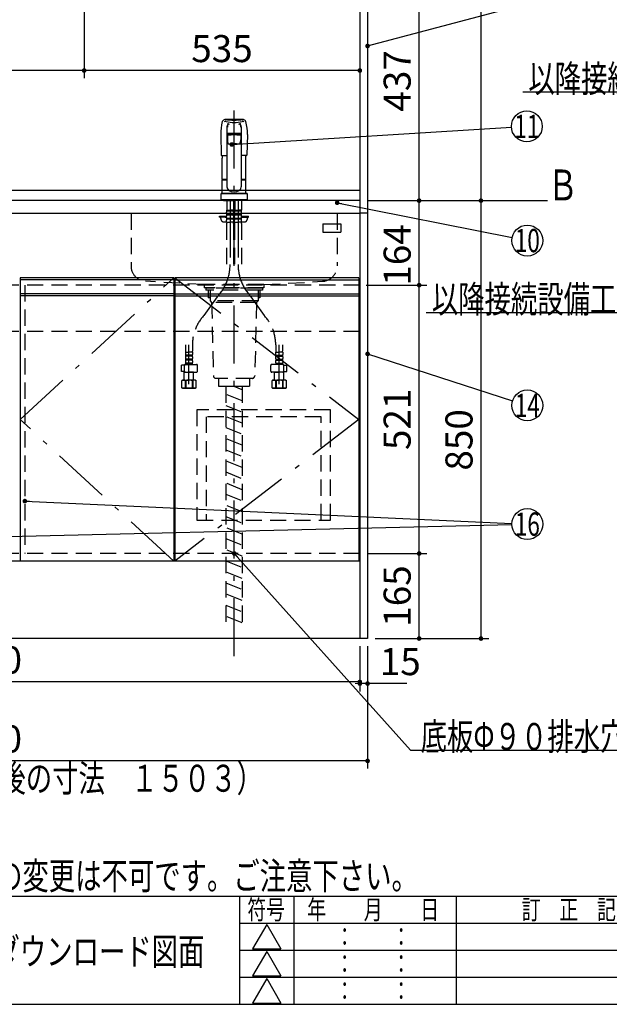
# Model space of a CAD drawing. Units: millimetres. Extents: x 210 to 6060, y -206 to 4222.
# Drawn here: x 1786 to 2930, y 68 to 1979 of the extents above; entities that cross this region are included whole.
import ezdxf

# ---------------------------------------------------------------- set-up
doc = ezdxf.new("R2010")
doc.units = ezdxf.units.MM
doc.header["$LTSCALE"] = 3.75
for name, pattern in [('DASHDOT', [50.5, 30, -9, 2.5, -9]), ('HIDDEN', [12.6, 8.4, -4.2]), ('PHANTOM', [58, 30, -9, 2.5, -5, 2.5, -9])]:
    doc.linetypes.add(name, pattern=pattern)
for name, color, linetype, lineweight in [('その他', 7, 'Continuous', 9), ('シンク', 14, 'Continuous', 9), ('スイッチ', 4, 'Continuous', 9), ('メイン', 7, 'Continuous', 9), ('リピート', 52, 'Continuous', 9), ('レイヤ17', 132, 'Continuous', 9), ('レイヤ_8', 6, 'Continuous', 9), ('蛇口、冷蔵庫', 94, 'Continuous', 9), ('設備類', 134, 'Continuous', 9), ('電源', 54, 'Continuous', 9)]:
    doc.layers.add(name, color=color, linetype=linetype, lineweight=lineweight)
doc.styles.get("Standard").update_dxf_attribs({"font": 'txt', "bigfont": 'bigfont'})
doc.styles.add('ＭＳ ゴシック', font='txt')
doc.dimstyles.get("Standard").update_dxf_attribs({"dimtxt": 0.18, "dimasz": 0.18, "dimexe": 0.18, "dimexo": 0.0625, "dimgap": 0.09, "dimtad": 0, "dimtih": 1, "dimtoh": 1, "dimdec": 4, "dimzin": 0, "dimdsep": 46, "dimtxsty": 'Standard', "dimcen": 0.09, "dimadec": 0, "dimazin": 0, "dimtfac": 1, "dimtdec": 4, "dimtofl": 0, "dimtmove": 0, "dimatfit": 3, "dimfxl": 1, "dimtolj": 1, "dimtzin": 0, "dimarcsym": 0})

# ---------------------------------------------------------------- blocks, each defined once
blk = doc.blocks.new('_ARROWFILLED')
at = {"color": 0}
blk.add_solid([(0, 0), (-1, -0.167), (-1, 0.167), (0, 0)], dxfattribs=at)
blk = doc.blocks.new('*G16')
at = {"layer": 'メイン', "color": 7, "linetype": 'Continuous', "lineweight": 30}
blk.add_line((2680.8, 1627.5), (2809.8, 1627.8), dxfattribs=at)
at = {"layer": 'メイン', "color": 7, "linetype": 'Continuous', "lineweight": 30, "xscale": 60, "yscale": 60, "zscale": 60, "rotation": 180.1454204479293}
blk.add_blockref('_ARROWFILLED', (2680.8, 1627.5), dxfattribs=at)
at = {"layer": 'メイン', "color": 7, "linetype": 'Continuous', "lineweight": 9, "insert": (2839.8, 1627.8), "char_height": 60, "width": 49.72, "attachment_point": 8}
blk.add_mtext('{\\fＭＳ ゴシック;\\W0.714286;Ｂ}', dxfattribs=at)
blk = doc.blocks.new('_DOT')
at = {"color": 0}
blk.add_line((-0.5, 0), (-1, 0), dxfattribs=at)
at = {"color": 0, "const_width": 0.5}
blk.add_lwpolyline([(-0.25, 0, 1), (0.25, 0, 1)], format="xyb", close=True, dxfattribs=at)
blk = doc.blocks.new('Dim3')
at = {"layer": 'メイン', "color": 7, "linetype": 'Continuous', "lineweight": 30}
for p, q in [((2445.8, 762.5), (2445.8, 675)), ((2460.8, 762.5), (2460.8, 675)), ((2537, 690), (2445.8, 690))]:
    blk.add_line(p, q, dxfattribs=at)
at = {"layer": 'メイン', "color": 7, "linetype": 'Continuous', "lineweight": 30, "xscale": 9, "yscale": 9, "zscale": 9}
for p, rotation in [((2445.8, 690), 359.9999999999998), ((2460.8, 690), 180)]:
    blk.add_blockref('_DOT', p, dxfattribs=dict(at, rotation=rotation))
at = {"layer": 'メイン', "color": 7, "linetype": 'Continuous', "lineweight": 9, "insert": (2484.5, 690), "char_height": 52.5, "width": 387.5, "attachment_point": 7, "style": 'ＭＳ ゴシック'}
blk.add_mtext('15', dxfattribs=at)
blk = doc.blocks.new('Dim4')
at = {"layer": 'メイン', "color": 7, "linetype": 'Continuous', "lineweight": 30}
for p, q in [((2460.8, 942.5), (2575.8, 942.5)), ((2560.8, 777.5), (2560.8, 942.5)), ((2475.8, 777.5), (2575.8, 777.5))]:
    blk.add_line(p, q, dxfattribs=at)
at = {"layer": 'メイン', "color": 7, "linetype": 'Continuous', "lineweight": 30, "xscale": 9, "yscale": 9, "zscale": 9}
for p, rotation in [((2560.8, 942.5), 90.00000000000009), ((2560.8, 777.5), 269.9999999999999)]:
    blk.add_blockref('_DOT', p, dxfattribs=dict(at, rotation=rotation))
at = {"layer": 'メイン', "color": 7, "linetype": 'Continuous', "lineweight": 9, "insert": (2560.8, 860), "char_height": 52.5, "width": 637.5, "attachment_point": 8, "rotation": 90, "style": 'ＭＳ ゴシック'}
blk.add_mtext('165', dxfattribs=at)
blk = doc.blocks.new('Dim5')
at = {"layer": '設備類', "color": 134, "linetype": 'Continuous', "lineweight": 30}
for p, q in [((2475.8, 2677.5), (2695.8, 2677.5)), ((2680.8, 2677.5), (2680.8, 1627.5)), ((2460.8, 1627.5), (2695.8, 1627.5))]:
    blk.add_line(p, q, dxfattribs=at)
at = {"layer": '設備類', "color": 134, "linetype": 'Continuous', "lineweight": 30, "xscale": 9, "yscale": 9, "zscale": 9}
for p, rotation in [((2680.8, 2677.5), 90.00000000000009), ((2680.8, 1627.5), 270.0000000000001)]:
    blk.add_blockref('_DOT', p, dxfattribs=dict(at, rotation=rotation))
at = {"layer": '設備類', "color": 134, "linetype": 'Continuous', "lineweight": 9, "insert": (2680.8, 2152.5), "char_height": 52.5, "width": 887.5, "attachment_point": 8, "rotation": 90, "style": 'ＭＳ ゴシック'}
blk.add_mtext('1050', dxfattribs=at)
blk = doc.blocks.new('Dim6')
at = {"layer": 'メイン', "color": 7, "linetype": 'Continuous', "lineweight": 30}
for p, q in [((2460.8, 1463.5), (2575.8, 1463.5)), ((2560.8, 942.5), (2560.8, 1463.5)), ((2460.8, 942.5), (2575.8, 942.5))]:
    blk.add_line(p, q, dxfattribs=at)
at = {"layer": 'メイン', "color": 7, "linetype": 'Continuous', "lineweight": 30, "xscale": 9, "yscale": 9, "zscale": 9}
for p, rotation in [((2560.8, 1463.5), 90.00000000000009), ((2560.8, 942.5), 269.9999999999999)]:
    blk.add_blockref('_DOT', p, dxfattribs=dict(at, rotation=rotation))
at = {"layer": 'メイン', "color": 7, "linetype": 'Continuous', "lineweight": 9, "insert": (2560.8, 1203), "char_height": 52.5, "width": 600, "attachment_point": 8, "rotation": 90, "style": 'ＭＳ ゴシック'}
blk.add_mtext('521', dxfattribs=at)
blk = doc.blocks.new('Dim7')
at = {"layer": 'メイン', "color": 7, "linetype": 'Continuous', "lineweight": 30}
for p, q in [((2460.8, 1627.5), (2575.8, 1627.5)), ((2560.8, 1463.5), (2560.8, 1627.5)), ((2458.3, 1463.5), (2575.8, 1463.5))]:
    blk.add_line(p, q, dxfattribs=at)
at = {"layer": 'メイン', "color": 7, "linetype": 'Continuous', "lineweight": 30, "xscale": 9, "yscale": 9, "zscale": 9}
for p, rotation in [((2560.8, 1627.5), 90.00000000000009), ((2560.8, 1463.5), 269.9999999999999)]:
    blk.add_blockref('_DOT', p, dxfattribs=dict(at, rotation=rotation))
at = {"layer": 'メイン', "color": 7, "linetype": 'Continuous', "lineweight": 9, "insert": (2560.8, 1522), "char_height": 52.5, "width": 650, "attachment_point": 8, "rotation": 90, "style": 'ＭＳ ゴシック'}
blk.add_mtext('164', dxfattribs=at)
blk = doc.blocks.new('Dim8')
at = {"layer": 'メイン', "color": 7, "linetype": 'Continuous', "lineweight": 30}
for p, q in [((2460.8, 1627.5), (2695.8, 1627.5)), ((2680.8, 1627.5), (2680.8, 777.5)), ((2475.8, 777.5), (2695.8, 777.5))]:
    blk.add_line(p, q, dxfattribs=at)
at = {"layer": 'メイン', "color": 7, "linetype": 'Continuous', "lineweight": 30, "xscale": 9, "yscale": 9, "zscale": 9}
for p, rotation in [((2680.8, 1627.5), 90.00000000000009), ((2680.8, 777.5), 269.9999999999999)]:
    blk.add_blockref('_DOT', p, dxfattribs=dict(at, rotation=rotation))
at = {"layer": 'メイン', "color": 7, "linetype": 'Continuous', "lineweight": 9, "insert": (2680.8, 1163.1), "char_height": 52.5, "width": 675, "attachment_point": 8, "rotation": 90, "style": 'ＭＳ ゴシック'}
blk.add_mtext('850', dxfattribs=at)
blk = doc.blocks.new('Dim9')
at = {"layer": 'メイン', "color": 7, "linetype": 'Continuous', "lineweight": 30}
for p, q in [((2475.8, 2064.5), (2575.8, 2064.5)), ((2560.8, 1627.5), (2560.8, 2064.5)), ((2460.8, 1627.5), (2575.8, 1627.5))]:
    blk.add_line(p, q, dxfattribs=at)
at = {"layer": 'メイン', "color": 7, "linetype": 'Continuous', "lineweight": 30, "xscale": 9, "yscale": 9, "zscale": 9}
for p, rotation in [((2560.8, 2064.5), 90.00000000000009), ((2560.8, 1627.5), 269.9999999999999)]:
    blk.add_blockref('_DOT', p, dxfattribs=dict(at, rotation=rotation))
at = {"layer": 'メイン', "color": 7, "linetype": 'Continuous', "lineweight": 9, "insert": (2560.8, 1860), "char_height": 52.5, "width": 675, "attachment_point": 8, "rotation": 90, "style": 'ＭＳ ゴシック'}
blk.add_mtext('437', dxfattribs=at)
blk = doc.blocks.new('Dim15')
at = {"layer": 'メイン', "color": 7, "linetype": 'Continuous', "lineweight": 30}
for p, q in [((960.8, 762.5), (960.8, 525)), ((2460.8, 762.5), (2460.8, 525)), ((2460.8, 540), (960.8, 540))]:
    blk.add_line(p, q, dxfattribs=at)
at = {"layer": 'メイン', "color": 7, "linetype": 'Continuous', "lineweight": 30, "xscale": 9, "yscale": 9, "zscale": 9}
for p, rotation in [((960.8, 540), 180), ((2460.8, 540), 359.9999999999998)]:
    blk.add_blockref('_DOT', p, dxfattribs=dict(at, rotation=rotation))
at = {"layer": 'メイン', "color": 7, "linetype": 'Continuous', "lineweight": 9, "insert": (1710.8, 540), "char_height": 52.5, "width": 887.5, "attachment_point": 8, "style": 'ＭＳ ゴシック'}
blk.add_mtext('1500', dxfattribs=at)
blk = doc.blocks.new('Dim20')
at = {"layer": 'メイン', "color": 7, "linetype": 'Continuous', "lineweight": 30}
for p, q in [((1910.8, 2049.5), (1910.8, 1865)), ((2445.8, 1955), (2445.8, 1865)), ((2445.8, 1880), (1910.8, 1880))]:
    blk.add_line(p, q, dxfattribs=at)
at = {"layer": 'メイン', "color": 7, "linetype": 'Continuous', "lineweight": 30, "xscale": 9, "yscale": 9, "zscale": 9}
for p, rotation in [((1910.8, 1880), 180), ((2445.8, 1880), 359.9999999999998)]:
    blk.add_blockref('_DOT', p, dxfattribs=dict(at, rotation=rotation))
at = {"layer": 'メイン', "color": 7, "linetype": 'Continuous', "lineweight": 9, "insert": (2178.3, 1880), "char_height": 52.5, "width": 675, "attachment_point": 8, "style": 'ＭＳ ゴシック'}
blk.add_mtext('535', dxfattribs=at)
blk = doc.blocks.new('*G64')
at = {"layer": '蛇口、冷蔵庫', "color": 94, "linetype": 'HIDDEN', "lineweight": 30}
for p, q in [((2388.8, 1221.5), (2129.8, 1221.5)), ((2129.8, 1221.5), (2129.8, 1007.5)), ((2370.8, 1208), (2147.8, 1208)), ((2147.8, 1208), (2147.8, 1007.5)), ((2370.8, 1007.5), (2370.8, 1208)), ((2388.8, 1007.5), (2388.8, 1221.5)), ((2129.8, 1007.5), (2388.8, 1007.5))]:
    blk.add_line(p, q, dxfattribs=at)
blk = doc.blocks.new('Dim41')
at = {"layer": 'スイッチ', "color": 4, "linetype": 'Continuous', "lineweight": 30}
for p, q in [((975.8, 762.5), (975.8, 678.2)), ((2445.8, 762.5), (2445.8, 678.2)), ((2445.8, 693.2), (975.8, 693.2))]:
    blk.add_line(p, q, dxfattribs=at)
at = {"layer": 'スイッチ', "color": 4, "linetype": 'Continuous', "lineweight": 30, "xscale": 9, "yscale": 9, "zscale": 9}
for p, rotation in [((975.8, 693.2), 179.9999999999998), ((2445.8, 693.2), 359.9999999999997)]:
    blk.add_blockref('_DOT', p, dxfattribs=dict(at, rotation=rotation))
at = {"layer": 'スイッチ', "color": 4, "linetype": 'Continuous', "lineweight": 9, "insert": (1710.8, 693.2), "char_height": 52.5, "width": 887.5, "attachment_point": 8, "style": 'ＭＳ ゴシック'}
blk.add_mtext('1470', dxfattribs=at)
blk = doc.blocks.new('*G91')
at = {"layer": 'リピート', "color": 52, "linetype": 'Continuous', "lineweight": 30}
for p, q in [((2373.9, 1582.5), (2408.9, 1582.5)), ((2373.9, 1582.5), (2373.9, 1566.5)), ((2408.9, 1582.5), (2408.9, 1566.5)), ((2373.9, 1566.5), (2408.9, 1566.5))]:
    blk.add_line(p, q, dxfattribs=at)
blk = doc.blocks.new('Dim58')
at = {"layer": '電源', "color": 54, "linetype": 'Continuous', "lineweight": 30}
for p, q in [((1910.8, 1956.4), (1910.8, 1865)), ((1478.8, 1881.5), (1478.8, 1895)), ((1910.8, 1880), (1478.8, 1880))]:
    blk.add_line(p, q, dxfattribs=at)
at = {"layer": '電源', "color": 54, "linetype": 'Continuous', "lineweight": 30, "xscale": 9, "yscale": 9, "zscale": 9}
for p, rotation in [((1478.8, 1880), 180), ((1910.8, 1880), 359.9999999999998)]:
    blk.add_blockref('_DOT', p, dxfattribs=dict(at, rotation=rotation))
at = {"layer": '電源', "color": 54, "linetype": 'Continuous', "lineweight": 9, "insert": (1694.8, 1880), "char_height": 52.5, "width": 675, "attachment_point": 8, "style": 'ＭＳ ゴシック'}
blk.add_mtext('432', dxfattribs=at)
blk = doc.blocks.new('Dim68')
at = {"layer": 'メイン', "color": 7, "linetype": 'Continuous', "lineweight": 30}
for p, q in [((3508.3, 927.5), (3508.3, 675)), ((3525.8, 912.5), (3525.8, 675)), ((3525.8, 690), (3397.3, 690))]:
    blk.add_line(p, q, dxfattribs=at)
at = {"layer": 'メイン', "color": 7, "linetype": 'Continuous', "lineweight": 30, "xscale": 9, "yscale": 9, "zscale": 9}
for p, rotation in [((3508.3, 690), 359.9999999999995), ((3525.8, 690), 179.9999999999997)]:
    blk.add_blockref('_DOT', p, dxfattribs=dict(at, rotation=rotation))
at = {"layer": 'メイン', "color": 7, "linetype": 'Continuous', "lineweight": 9, "insert": (3502.3, 690), "char_height": 52.5, "width": 762.5, "attachment_point": 9, "style": 'ＭＳ ゴシック'}
blk.add_mtext('17.5', dxfattribs=at)

msp = doc.modelspace()

# ---------------------------------------------------------------- linework, layer by layer
at = {"layer": 'その他', "color": 7, "linetype": 'DASHDOT', "lineweight": 30}
for p, q in [((2201.757, 743.255), (2201.757, 1803.559)), ((2194.057, 1629.5), (2194.057, 1503.239)), ((2209.457, 1629.5), (2209.457, 1503.239)), ((2169.041, 1440.973), (2143.192, 1404.5)), ((2234.472, 1440.973), (2260.322, 1404.5)), ((2114.202, 1271.235), (2114.202, 1347.784)), ((2289.312, 1271.235), (2289.312, 1347.784))]:
    msp.add_line(p, q, dxfattribs=at)
at = {"layer": 'その他', "color": 7, "linetype": 'Continuous', "lineweight": 30}
for p, q in [((2187.757, 1770.927), (2187.757, 1654.456)), ((2215.757, 1770.927), (2215.757, 1654.456)), ((2175.757, 1755.768), (2176.733, 1716.032)), ((2188.757, 1755.428), (2188.757, 1745.822)), ((2191.807, 1756.444), (2191.807, 1756.056)), ((2211.707, 1756.444), (2211.707, 1756.056)), ((2214.757, 1755.428), (2214.757, 1745.822)), ((2227.757, 1755.768), (2226.781, 1716.032)), ((2177.733, 1715.057), (2187.757, 1715.057)), ((2178.757, 1668.901), (2178.757, 1709.773)), ((2225.781, 1715.057), (2215.757, 1715.057)), ((2224.757, 1668.901), (2224.757, 1709.773)), ((2178.757, 1668.901), (2179.057, 1668.601)), ((2178.757, 1641.999), (2178.757, 1667.899)), ((2178.757, 1667.899), (2187.757, 1667.899)), ((2179.057, 1668.601), (2187.757, 1668.601)), ((2179.257, 1667.899), (2179.257, 1668.399)), ((2187.757, 1668.399), (2179.257, 1668.399)), ((2215.757, 1668.601), (2224.457, 1668.601)), ((2224.257, 1668.399), (2215.757, 1668.399)), ((2215.757, 1667.899), (2224.757, 1667.899)), ((2224.257, 1667.899), (2224.257, 1668.399)), ((2224.457, 1668.601), (2224.757, 1668.901)), ((2224.757, 1641.999), (2224.757, 1667.899)), ((2175.757, 1639.499), (2175.757, 1629.5)), ((2175.757, 1629.5), (2227.757, 1629.5)), ((2177.757, 1641.499), (2225.757, 1641.499)), ((2178.257, 1629.5), (2178.257, 1627.5)), ((2225.257, 1627.5), (2178.257, 1627.5)), ((2178.757, 1641.999), (2224.757, 1641.999)), ((2179.257, 1641.499), (2179.257, 1641.999)), ((2181.257, 1627.5), (2201.757, 1627.5)), ((2222.257, 1627.5), (2219.257, 1627.5)), ((2224.257, 1641.499), (2224.257, 1641.999)), ((2225.257, 1629.5), (2225.257, 1627.5)), ((2227.757, 1629.5), (2227.757, 1639.499)), ((2201.757, 1525), (2201.757, 1528.5)), ((2201.757, 1516.5), (2201.757, 1522))]:
    msp.add_line(p, q, dxfattribs=at)
at = {"layer": 'その他', "color": 7, "linetype": 'HIDDEN', "lineweight": 30}
for p, q in [((2187.557, 1627.5), (2187.557, 1609.2)), ((2200.557, 1627.5), (2200.557, 1609.2)), ((2202.957, 1627.5), (2202.957, 1609.2)), ((2215.957, 1627.5), (2215.957, 1609.2)), ((2187.857, 1608.9), (2187.557, 1609.2)), ((2187.657, 1608.9), (2194.057, 1608.9)), ((2187.657, 1606.9), (2187.657, 1608.9)), ((2200.457, 1608.4), (2187.657, 1608.4)), ((2200.457, 1606.9), (2187.657, 1606.9)), ((2188.157, 1608.9), (2194.057, 1608.9)), ((2199.957, 1608.9), (2194.057, 1608.9)), ((2200.457, 1608.9), (2194.057, 1608.9)), ((2200.257, 1608.9), (2200.557, 1609.2)), ((2200.457, 1606.9), (2200.457, 1608.9)), ((2203.257, 1608.9), (2202.957, 1609.2)), ((2203.011, 1618.9), (2203.011, 1609.9)), ((2203.057, 1606.9), (2203.057, 1608.9)), ((2203.057, 1608.9), (2209.457, 1608.9)), ((2215.857, 1608.4), (2203.057, 1608.4)), ((2215.857, 1606.9), (2203.057, 1606.9)), ((2203.557, 1608.9), (2209.457, 1608.9)), ((2215.857, 1608.9), (2209.457, 1608.9)), ((2215.357, 1608.9), (2209.457, 1608.9)), ((2215.657, 1608.9), (2215.957, 1609.2)), ((2215.857, 1606.9), (2215.857, 1608.9)), ((2215.903, 1618.9), (2215.903, 1609.9)), ((2173.757, 1595.5), (2173.757, 1597.5)), ((2173.757, 1597.5), (2187.061, 1597.5)), ((2183.257, 1595.5), (2173.757, 1595.5)), ((2175.644, 1594.035), (2176.923, 1589.429)), ((2180.777, 1586.5), (2187.057, 1586.5)), ((2183.257, 1595.5), (2183.257, 1597.5)), ((2185.257, 1595.5), (2187.057, 1595.5)), ((2187.057, 1602.35), (2187.057, 1605.15)), ((2187.057, 1594.55), (2187.057, 1597.35)), ((2187.057, 1585.5), (2187.057, 1589.55)), ((2200.457, 1600.6), (2187.657, 1600.6)), ((2187.657, 1599.1), (2187.657, 1600.6)), ((2200.457, 1599.1), (2187.657, 1599.1)), ((2200.457, 1592.8), (2187.657, 1592.8)), ((2187.657, 1591.3), (2187.657, 1592.8)), ((2200.457, 1591.3), (2187.657, 1591.3)), ((2200.457, 1599.1), (2200.457, 1600.6)), ((2200.457, 1591.3), (2200.457, 1592.8)), ((2201.057, 1602.35), (2201.057, 1605.15)), ((2201.057, 1594.55), (2201.057, 1597.35)), ((2201.057, 1585.5), (2201.057, 1589.55)), ((2202.457, 1602.35), (2202.457, 1605.15)), ((2202.457, 1594.55), (2202.457, 1597.35)), ((2202.457, 1585.5), (2202.457, 1589.55)), ((2215.857, 1600.6), (2203.057, 1600.6)), ((2203.057, 1599.1), (2203.057, 1600.6)), ((2215.857, 1599.1), (2203.057, 1599.1)), ((2215.857, 1592.8), (2203.057, 1592.8)), ((2203.057, 1591.3), (2203.057, 1592.8)), ((2215.857, 1591.3), (2203.057, 1591.3)), ((2215.857, 1599.1), (2215.857, 1600.6)), ((2215.857, 1591.3), (2215.857, 1592.8)), ((2216.453, 1597.5), (2229.757, 1597.5)), ((2216.457, 1602.35), (2216.457, 1605.15)), ((2216.457, 1594.55), (2216.457, 1597.35)), ((2216.457, 1595.5), (2218.257, 1595.5)), ((2216.457, 1585.5), (2216.457, 1589.55)), ((2216.457, 1586.5), (2222.737, 1586.5)), ((2220.257, 1595.5), (2220.257, 1597.5)), ((2220.257, 1595.5), (2229.757, 1595.5)), ((2227.87, 1594.035), (2226.591, 1589.429)), ((2229.757, 1595.5), (2229.757, 1597.5)), ((2187.057, 1585.5), (2194.057, 1585.5)), ((2187.357, 1583.069), (2187.357, 1503.239)), ((2201.057, 1585.5), (2194.057, 1585.5)), ((2200.757, 1583.069), (2200.757, 1503.239)), ((2202.457, 1585.5), (2209.457, 1585.5)), ((2202.757, 1583.069), (2202.757, 1503.239)), ((2216.457, 1585.5), (2209.457, 1585.5)), ((2216.157, 1583.069), (2216.157, 1503.239)), ((2107.502, 1347.784), (2107.502, 1335.568)), ((2120.902, 1347.784), (2120.902, 1335.568)), ((2282.612, 1347.784), (2282.612, 1335.568)), ((2296.012, 1347.784), (2296.012, 1335.568)), ((2107.202, 1333.137), (2114.202, 1333.137)), ((2107.202, 1333.137), (2107.202, 1329.087)), ((2107.202, 1324.087), (2107.202, 1321.287)), ((2108.112, 1333.137), (2107.752, 1333.345)), ((2120.602, 1327.337), (2107.802, 1327.337)), ((2107.802, 1327.337), (2107.802, 1325.837)), ((2120.602, 1325.837), (2107.802, 1325.837)), ((2120.602, 1319.537), (2107.802, 1319.537)), ((2107.802, 1319.537), (2107.802, 1318.037)), ((2121.202, 1333.137), (2114.202, 1333.137)), ((2120.602, 1327.337), (2120.602, 1325.837)), ((2120.602, 1319.537), (2120.602, 1318.037)), ((2121.202, 1333.137), (2121.202, 1329.087)), ((2121.202, 1324.087), (2121.202, 1321.287)), ((2282.312, 1333.137), (2282.312, 1329.087)), ((2282.312, 1333.137), (2289.312, 1333.137)), ((2282.312, 1324.087), (2282.312, 1321.287)), ((2282.912, 1327.337), (2295.712, 1327.337)), ((2282.912, 1327.337), (2282.912, 1325.837)), ((2282.912, 1325.837), (2295.712, 1325.837)), ((2282.912, 1319.537), (2295.712, 1319.537)), ((2282.912, 1319.537), (2282.912, 1318.037)), ((2296.312, 1333.137), (2289.312, 1333.137)), ((2295.402, 1333.137), (2295.762, 1333.345)), ((2295.712, 1327.337), (2295.712, 1325.837)), ((2295.712, 1319.537), (2295.712, 1318.037)), ((2296.312, 1333.137), (2296.312, 1329.087)), ((2296.312, 1324.087), (2296.312, 1321.287)), ((2105.451, 1307.937), (2099.425, 1307.937)), ((2099.425, 1295.937), (2099.425, 1307.937)), ((2105.434, 1296.579), (2105.434, 1307.679)), ((2107.202, 1316.287), (2107.202, 1313.487)), ((2107.434, 1309.679), (2128.747, 1309.679)), ((2120.602, 1318.037), (2107.802, 1318.037)), ((2107.802, 1311.737), (2107.802, 1309.737)), ((2120.602, 1311.737), (2107.802, 1311.737)), ((2120.602, 1310.237), (2107.802, 1310.237)), ((2120.602, 1311.737), (2120.602, 1309.737)), ((2121.202, 1316.287), (2121.202, 1313.487)), ((2130.747, 1296.579), (2130.747, 1307.679)), ((2272.767, 1296.579), (2272.767, 1307.679)), ((2296.08, 1309.679), (2274.767, 1309.679)), ((2282.312, 1316.287), (2282.312, 1313.487)), ((2282.912, 1318.037), (2295.712, 1318.037)), ((2282.912, 1311.737), (2282.912, 1309.737)), ((2282.912, 1311.737), (2295.712, 1311.737)), ((2282.912, 1310.237), (2295.712, 1310.237)), ((2295.712, 1311.737), (2295.712, 1309.737)), ((2296.312, 1316.287), (2296.312, 1313.487)), ((2298.063, 1307.937), (2304.089, 1307.937)), ((2298.08, 1296.579), (2298.08, 1307.679)), ((2304.089, 1295.937), (2304.089, 1307.937)), ((2105.497, 1295.937), (2099.425, 1295.937)), ((2105.702, 1295.035), (2105.202, 1294.535)), ((2105.202, 1279.235), (2105.202, 1294.535)), ((2105.202, 1294.535), (2114.202, 1294.535)), ((2107.434, 1294.579), (2128.747, 1294.579)), ((2123.202, 1294.535), (2114.202, 1294.535)), ((2123.158, 1294.579), (2123.202, 1294.535)), ((2123.202, 1279.235), (2123.202, 1294.535)), ((2296.08, 1294.579), (2274.767, 1294.579)), ((2280.356, 1294.579), (2280.312, 1294.535)), ((2280.312, 1294.535), (2289.312, 1294.535)), ((2280.312, 1279.235), (2280.312, 1294.535)), ((2298.312, 1294.535), (2289.312, 1294.535)), ((2297.812, 1295.035), (2298.312, 1294.535)), ((2298.017, 1295.937), (2304.089, 1295.937)), ((2298.312, 1279.235), (2298.312, 1294.535)), ((2102.202, 1279.235), (2100.346, 1278.163)), ((2100.346, 1264.307), (2100.346, 1278.163)), ((2102.202, 1263.235), (2100.346, 1264.307)), ((2102.202, 1279.235), (2114.202, 1279.235)), ((2102.202, 1263.235), (2114.202, 1263.235)), ((2103.102, 1279.235), (2114.202, 1279.235)), ((2114.202, 1263.235), (2103.102, 1263.235)), ((2106.902, 1278.306), (2106.902, 1264.164)), ((2108.017, 1278.287), (2106.902, 1278.287)), ((2106.902, 1264.183), (2108.017, 1264.183)), ((2108.017, 1278.287), (2108.017, 1264.183)), ((2124.161, 1279.235), (2114.202, 1279.235)), ((2125.302, 1279.235), (2114.202, 1279.235)), ((2126.202, 1263.235), (2114.202, 1263.235)), ((2114.202, 1263.235), (2125.302, 1263.235)), ((2120.387, 1278.287), (2120.387, 1264.183)), ((2120.387, 1278.287), (2121.502, 1278.287)), ((2121.502, 1264.183), (2120.387, 1264.183)), ((2121.502, 1278.306), (2121.502, 1264.164)), ((2126.202, 1279.235), (2123.202, 1279.235)), ((2126.202, 1279.235), (2128.058, 1278.163)), ((2126.202, 1263.235), (2128.058, 1264.307)), ((2128.058, 1264.307), (2128.058, 1278.163)), ((2277.312, 1279.235), (2275.456, 1278.163)), ((2275.456, 1264.307), (2275.456, 1278.163)), ((2277.312, 1263.235), (2275.456, 1264.307)), ((2277.312, 1279.235), (2280.312, 1279.235)), ((2277.312, 1263.235), (2289.312, 1263.235)), ((2278.212, 1279.235), (2289.312, 1279.235)), ((2289.312, 1263.235), (2278.212, 1263.235)), ((2279.353, 1279.235), (2289.312, 1279.235)), ((2282.012, 1278.306), (2282.012, 1264.164)), ((2283.127, 1278.287), (2282.012, 1278.287)), ((2282.012, 1264.183), (2283.127, 1264.183)), ((2283.127, 1278.287), (2283.127, 1264.183)), ((2300.412, 1279.235), (2289.312, 1279.235)), ((2301.312, 1279.235), (2289.312, 1279.235)), ((2289.312, 1263.235), (2300.412, 1263.235)), ((2301.312, 1263.235), (2289.312, 1263.235)), ((2295.497, 1278.287), (2296.612, 1278.287)), ((2295.497, 1278.287), (2295.497, 1264.183)), ((2296.612, 1264.183), (2295.497, 1264.183)), ((2296.612, 1278.306), (2296.612, 1264.164)), ((2301.312, 1279.235), (2303.168, 1278.163)), ((2301.312, 1263.235), (2303.168, 1264.307)), ((2303.168, 1264.307), (2303.168, 1278.163))]:
    msp.add_line(p, q, dxfattribs=at)
at = {"layer": 'その他', "color": 7, "linetype": 'Continuous', "lineweight": 30}
for centre, radius, start, end in [((2283.828, 1754.945), 108.074, 166.051964, 179.563738), ((2183.793, 1779.79), 5, 83.854758, 166.051964), ((2185.205, 1777.56), 4, 73.668285, 132.913908), ((2201.757, 901.533), 883.441, 90, 91.171772), ((2201.757, 1946.636), 162.81, 263.854758, 270), ((2201.757, 1834.047), 54.862, 253.668285, 270), ((2201.757, 901.533), 883.441, 88.828228, 90), ((2201.757, 1946.636), 162.81, 270, 276.145242), ((2201.757, 1834.047), 54.862, 270, 286.331715), ((2218.309, 1777.56), 4, 47.086092, 106.331715), ((2219.721, 1779.79), 5, 13.948036, 96.145242), ((2119.686, 1754.945), 108.074, 0.436262, 13.948036), ((2208.757, 1745.838), 20, 179.953576, 204.233909), ((2194.757, 1745.838), 20, 335.766091, 0.046424), ((2177.733, 1716.057), 1, 181.407077, 270), ((2201.757, 1709.773), 23, 166.701748, 180), ((2201.757, 1709.773), 23, 0, 13.298252), ((2225.781, 1716.057), 1, 270, 358.592923)]:
    msp.add_arc(centre, radius, start, end, dxfattribs=at)
at = {"layer": 'その他', "color": 7, "linetype": 'PHANTOM', "lineweight": 30}
for centre, start, end in [((2177.757, 1639.499), 90, 180), ((2225.757, 1639.499), 0, 90)]:
    msp.add_arc(centre, 2, start, end, dxfattribs=at)
at = {"layer": 'その他', "color": 7, "linetype": 'HIDDEN', "lineweight": 30}
for centre, radius, start, end in [((2189.909, 1605.15), 2.852, 142.150711, 180), ((2198.205, 1605.15), 2.852, 360, 37.849289), ((2205.309, 1605.15), 2.852, 142.150711, 180), ((2213.605, 1605.15), 2.852, 360, 37.849289), ((2173.717, 1593.5), 2, 15.524, 90), ((2180.777, 1590.5), 4, 195.524, 270), ((2185.257, 1597.5), 2, 180, 270), ((2189.909, 1602.35), 2.852, 180, 217.849289), ((2189.909, 1597.35), 2.852, 142.150711, 180), ((2189.909, 1594.55), 2.852, 180, 217.849289), ((2189.909, 1589.55), 2.852, 142.150711, 180), ((2198.205, 1602.35), 2.852, 322.150711, 0), ((2198.205, 1597.35), 2.852, 360, 37.849289), ((2198.205, 1594.55), 2.852, 322.150711, 0), ((2198.205, 1589.55), 2.852, 0, 37.849289), ((2205.309, 1602.35), 2.852, 180, 217.849289), ((2205.309, 1597.35), 2.852, 142.150711, 180), ((2205.309, 1594.55), 2.852, 180, 217.849289), ((2205.309, 1589.55), 2.852, 142.150711, 180), ((2213.605, 1602.35), 2.852, 322.150711, 0), ((2213.605, 1597.35), 2.852, 360, 37.849289), ((2213.605, 1594.55), 2.852, 322.150711, 0), ((2213.605, 1589.55), 2.852, 0, 37.849289), ((2218.257, 1597.5), 2, 270, 0), ((2222.737, 1590.5), 4, 270, 344.476), ((2229.797, 1593.5), 2, 90, 164.476), ((2197.357, 1583.069), 10, 165.930132, 180), ((2190.757, 1583.069), 10, 0, 14.069868), ((2212.757, 1583.069), 10, 165.930132, 180), ((2206.157, 1583.069), 10, 0, 14.069868), ((2204.202, 1347.784), 83.3, 137.089004, 180), ((2199.312, 1347.784), 83.3, 0, 42.910996), ((2110.054, 1329.087), 2.852, 180, 217.849289), ((2110.054, 1324.087), 2.852, 142.150711, 180), ((2110.054, 1321.287), 2.852, 180, 217.849289), ((2117.502, 1335.568), 10, 180, 194.069868), ((2110.902, 1335.568), 10, 345.930132, 0), ((2118.35, 1329.087), 2.852, 322.150711, 0), ((2118.35, 1324.087), 2.852, 360, 37.849289), ((2118.35, 1321.287), 2.852, 322.150711, 0), ((2285.164, 1329.087), 2.852, 180, 217.849289), ((2285.164, 1324.087), 2.852, 142.150711, 180), ((2285.164, 1321.287), 2.852, 180, 217.849289), ((2292.612, 1335.568), 10, 180, 194.069868), ((2286.012, 1335.568), 10, 345.930132, 0), ((2293.46, 1329.087), 2.852, 322.150711, 0), ((2293.46, 1324.087), 2.852, 360, 37.849289), ((2293.46, 1321.287), 2.852, 322.150711, 0), ((2107.434, 1307.679), 2, 90, 180), ((2110.054, 1316.287), 2.852, 142.150711, 180), ((2110.054, 1313.487), 2.852, 180, 217.849289), ((2118.35, 1316.287), 2.852, 360, 37.849289), ((2118.35, 1313.487), 2.852, 322.150711, 0), ((2128.747, 1307.679), 2, 0, 90), ((2274.767, 1307.679), 2, 90, 180), ((2285.164, 1316.287), 2.852, 142.150711, 180), ((2285.164, 1313.487), 2.852, 180, 217.849289), ((2293.46, 1316.287), 2.852, 360, 37.849289), ((2293.46, 1313.487), 2.852, 322.150711, 0), ((2296.08, 1307.679), 2, 0, 90), ((2107.434, 1296.579), 2, 180, 270), ((2128.747, 1296.579), 2, 270, 0), ((2274.767, 1296.579), 2, 180, 270), ((2296.08, 1296.579), 2, 270, 0), ((2103.81, 1273.625), 5.61, 56.55, 128.133), ((2103.81, 1268.845), 5.61, 231.868, 303.45), ((2114.202, 1258.591), 20.644, 90, 107.433), ((2114.202, 1283.879), 20.644, 252.567, 270), ((2114.202, 1258.591), 20.644, 72.567, 90), ((2114.202, 1283.879), 20.644, 270, 287.433), ((2124.594, 1273.625), 5.61, 51.867, 123.45), ((2124.594, 1268.845), 5.61, 236.55, 308.132), ((2278.92, 1273.625), 5.61, 56.55, 128.133), ((2278.92, 1268.845), 5.61, 231.868, 303.45), ((2289.312, 1258.591), 20.644, 90, 107.433), ((2289.312, 1283.879), 20.644, 252.567, 270), ((2289.312, 1258.591), 20.644, 72.567, 90), ((2289.312, 1283.879), 20.644, 270, 287.433), ((2299.704, 1273.625), 5.61, 51.867, 123.45), ((2299.704, 1268.845), 5.61, 236.55, 308.132)]:
    msp.add_arc(centre, radius, start, end, dxfattribs=at)
at = {"layer": 'その他', "color": 7, "linetype": 'DASHDOT', "lineweight": 30}
for centre, start, end in [((2104.057, 1503.239), 316.223994, 0), ((2299.457, 1503.239), 180, 223.776006)]:
    msp.add_arc(centre, 90, start, end, dxfattribs=at)
at = {"layer": 'その他', "color": 7, "linetype": 'Continuous', "lineweight": 30}
for centre, major_axis, ratio, start_param, end_param in [((2191.816, 1768.666), (0, -11.824), 0.25804847, -2.43915115, -1.71931577), ((2211.698, 1768.666), (0, -11.824), 0.25804847, 1.71931577, 2.43915115), ((2192.257, 1770.927), (0, -5.035), 0.893807, 3.14159263, 4.71238898), ((2201.757, 1775.42), (-14, 0), 0.0526798, -1.57079633, -1.5180877), ((2201.757, 1775.42), (14, 0), 0.0526798, 1.5180877, 1.57079633), ((2211.257, 1770.927), (0, -5.035), 0.893807, 1.57079633, 3.14159267), ((2201.757, 1757.447), (-14, 0), 0.05240344, 3.14159265, 6.28318531), ((2201.757, 1756.448), (-14, 0), 0.05240344, 3.14159265, 6.28318531), ((2201.757, 1756.448), (-14, 0), 0.05240344, 0, 1.50601989), ((2201.757, 1755.637), (-12.8, 0), 0.05200744, 2.02809384, 7.39668413), ((2201.757, 1755.428), (-13, 0), 0.05274978, 3.14159265, 6.28318531), ((2201.757, 1756.444), (-9.95, 0), 0.05234364, 3.14159265, 6.28318531), ((2201.757, 1756.448), (-14, 0), 0.05240344, 1.63557277, 3.14159265), ((2201.757, 1654.456), (-14, 0), 0.71169924, 0, 3.14159265)]:
    msp.add_ellipse(centre, major_axis=major_axis, ratio=ratio, start_param=start_param, end_param=end_param, dxfattribs=at)
msp.add_ellipse((2201.757, 1737.657), major_axis=(-11.25, 0), ratio=0.05237154, dxfattribs=at)
at = {"layer": 'シンク', "color": 14, "linetype": 'Continuous', "lineweight": 30}
for p, q in [((2445.757, 1647.5), (1481.757, 1647.5)), ((2445.757, 1647.5), (2445.757, 1602.5)), ((2445.757, 1627.5), (976.757, 1627.5)), ((2445.757, 1602.5), (976.757, 1602.5))]:
    msp.add_line(p, q, dxfattribs=at)
at = {"layer": 'シンク', "color": 14, "linetype": 'HIDDEN', "lineweight": 30}
for p, q in [((2001.757, 1602.5), (2001.757, 1500.857)), ((2401.757, 1602.5), (2401.757, 1500.857)), ((2143.757, 1464.5), (2030.07, 1470.905)), ((2259.757, 1464.5), (2143.757, 1464.5)), ((2143.757, 1464.5), (2143.757, 1458.5)), ((2259.757, 1458.5), (2143.757, 1458.5)), ((2157.757, 1457.5), (2143.757, 1458.5)), ((2245.757, 1457.5), (2157.757, 1457.5)), ((2259.757, 1458.5), (2245.757, 1457.5)), ((2259.757, 1464.5), (2373.444, 1470.905)), ((2259.757, 1464.5), (2259.757, 1458.5))]:
    msp.add_line(p, q, dxfattribs=at)
for centre, start, end in [((2031.757, 1500.857), 180, 266.775477), ((2371.757, 1500.857), 273.224523, 0)]:
    msp.add_arc(centre, 30, start, end, dxfattribs=at)
at = {"layer": 'スイッチ', "color": 4, "linetype": 'Continuous', "lineweight": 30}
for p, q in [((2084.757, 1473.5), (1786.757, 1473.5)), ((2086.757, 1473.5), (2443.757, 1473.5)), ((2084.757, 1446.5), (1786.757, 1446.5)), ((2084.757, 1442.5), (1786.757, 1442.5)), ((2086.757, 1446.5), (2443.757, 1446.5)), ((2086.757, 1442.5), (2443.757, 1442.5))]:
    msp.add_line(p, q, dxfattribs=at)
at = {"layer": 'メイン', "color": 7, "linetype": 'Continuous', "lineweight": 30}
for p, q in [((2445.757, 2678.5), (2445.757, 777.5)), ((2460.757, 2677.5), (2460.757, 777.5)), ((1786.757, 1477.5), (1786.757, 927.5)), ((2084.757, 1477.5), (1786.757, 1477.5)), ((2084.757, 1477.5), (2084.757, 927.5)), ((2086.757, 1477.5), (2086.757, 927.5)), ((2443.757, 1477.5), (2086.757, 1477.5)), ((2443.757, 1477.5), (2443.757, 927.5)), ((2445.757, 927.5), (975.757, 927.5)), ((2460.757, 777.5), (960.757, 777.5)), ((210, 277.5), (6060, 277.5)), ((2212.5, 277.5), (2212.5, 67.5)), ((2317.5, 277.5), (2317.5, 67.5)), ((2632.5, 277.5), (2632.5, 67.5)), ((2212.5, 225), (4320, 225)), ((2265, 222.5), (2237.576, 175)), ((2265, 222.5), (2292.424, 175)), ((2212.5, 172.5), (3465, 172.5)), ((2237.576, 175), (2292.424, 175)), ((2265, 170), (2237.576, 122.5)), ((2265, 170), (2292.424, 122.5)), ((2212.5, 120), (3465, 120)), ((2237.576, 122.5), (2292.424, 122.5)), ((2265, 117.5), (2237.576, 70)), ((2265, 117.5), (2292.424, 70)), ((210, 67.5), (6060, 67.5)), ((2237.576, 70), (2292.424, 70))]:
    msp.add_line(p, q, dxfattribs=at)
at = {"layer": 'メイン', "color": 7, "linetype": 'DASHDOT', "lineweight": 30}
for p, q in [((1786.757, 1202.5), (2084.757, 1477.5)), ((2086.757, 1477.5), (2443.757, 1202.5)), ((2084.757, 927.5), (1786.757, 1202.5)), ((2443.757, 1202.5), (2086.757, 927.5))]:
    msp.add_line(p, q, dxfattribs=at)
at = {"layer": 'メイン', "color": 7, "linetype": 'HIDDEN', "lineweight": 30}
for p, q in [((1795.757, 1463.5), (1795.757, 942.5)), ((2445.757, 942.5), (1480.757, 942.5))]:
    msp.add_line(p, q, dxfattribs=at)
at = {"layer": 'メイン', "color": 7, "linetype": 'Continuous', "lineweight": 30}
for points in [[(2460.757, 1927.707), (2741.761, 2002.303)], [(3559.247, 1570.674), (3182.003, 1838.032), (2762.003, 1838.032)], [(2401.757, 1623.5), (2741.335, 1555.86)], [(3342.759, 1255.5), (2994.759, 1410), (2574.759, 1410)], [(2460.757, 1330), (2742.206, 1239.21)], [(1795.757, 1044.248), (2740.788, 1001.011)], [(1491.257, 969.092), (2740.766, 998.924)], [(2202.24, 942.5), (2544.24, 561), (3088.8, 561)]]:
    msp.add_lwpolyline(points, dxfattribs=at)
for centre in [(2770.757, 1550), (2770.757, 1230), (2770.757, 999.64), (2770.757, 999.64)]:
    msp.add_circle(centre, 30, dxfattribs=at)
at = {"layer": 'レイヤ17', "color": 132, "linetype": 'Continuous', "lineweight": 30}
msp.add_line((2171.757, 1267.5), (2231.757, 1267.5), dxfattribs=at)
at = {"layer": 'レイヤ_8', "color": 6, "linetype": 'HIDDEN', "lineweight": 30}
for p, q in [((2445.757, 1463.5), (975.757, 1463.5)), ((2445.757, 1373.5), (975.757, 1373.5))]:
    msp.add_line(p, q, dxfattribs=at)
at = {"layer": '蛇口、冷蔵庫', "color": 94, "linetype": 'Continuous', "lineweight": 30}
msp.add_lwpolyline([(2197.264, 1736.498), (2739.893, 1769.871)], dxfattribs=at)
msp.add_lwpolyline([(2197.264, 1736.498), (2739.893, 1769.871)], dxfattribs=at)
msp.add_circle((2769.836, 1771.713), 30, dxfattribs=at)
msp.add_circle((2769.836, 1771.713), 30, dxfattribs=at)
at = {"layer": '設備類', "color": 134, "linetype": 'Continuous', "lineweight": 30}
msp.add_line((2460.757, 1603.5), (2445.757, 1603.5), dxfattribs=at)
at = {"layer": '設備類', "color": 134, "linetype": 'HIDDEN', "lineweight": 30}
for p, q in [((2146.757, 1457.5), (2146.757, 1453.5)), ((2256.757, 1457.5), (2146.757, 1457.5)), ((2256.757, 1453.5), (2146.757, 1453.5)), ((2151.657, 1453.5), (2151.657, 1439)), ((2155.257, 1453.5), (2155.257, 1433)), ((2248.257, 1453.5), (2248.257, 1433)), ((2251.857, 1453.5), (2251.857, 1439)), ((2256.757, 1457.5), (2256.757, 1453.5)), ((2155.257, 1439), (2151.657, 1439)), ((2251.857, 1439), (2248.257, 1439)), ((2155.257, 1433), (2158.257, 1430)), ((2248.257, 1433), (2155.257, 1433)), ((2158.257, 1430), (2161.641, 1287.381)), ((2245.257, 1430), (2158.257, 1430)), ((2245.257, 1430), (2241.873, 1287.381)), ((2248.257, 1433), (2245.257, 1430)), ((2236.874, 1282.5), (2166.64, 1282.5)), ((2171.757, 1282.5), (2171.757, 1267.5)), ((2231.757, 1282.5), (2231.757, 1267.5))]:
    msp.add_line(p, q, dxfattribs=at)
for centre, start, end in [((2166.64, 1287.5), 181.359306, 270), ((2236.874, 1287.5), 270, 358.640694)]:
    msp.add_arc(centre, 5, start, end, dxfattribs=at)
at = {"layer": '電源', "color": 54, "linetype": 'HIDDEN', "lineweight": 30}
for p, q in [((2185.757, 1266.723), (2185.757, 796.723)), ((2217.757, 1260.323), (2201.757, 1266.723)), ((2217.757, 1266.723), (2217.757, 796.723)), ((2217.757, 1238.782), (2185.757, 1251.582)), ((2185.757, 1230.041), (2217.757, 1217.241)), ((2217.757, 1195.701), (2185.757, 1208.501)), ((2185.757, 1186.96), (2217.757, 1174.16)), ((2217.757, 1152.619), (2185.757, 1165.419)), ((2185.757, 1143.879), (2217.757, 1131.079)), ((2217.757, 1109.538), (2185.757, 1122.338)), ((2185.757, 1100.797), (2217.757, 1087.997)), ((2217.757, 1066.457), (2185.757, 1079.257)), ((2185.757, 1057.716), (2217.757, 1044.916)), ((2217.757, 1023.376), (2185.757, 1036.176)), ((2185.757, 1014.635), (2217.757, 1001.835)), ((2217.757, 980.294), (2185.757, 993.094)), ((2185.757, 971.554), (2217.757, 958.754)), ((2217.757, 937.213), (2185.757, 950.013)), ((2185.757, 928.472), (2217.757, 915.672)), ((2217.757, 894.132), (2185.757, 906.932)), ((2185.757, 885.391), (2217.757, 872.591)), ((2217.757, 851.05), (2185.757, 863.85)), ((2185.757, 842.31), (2217.757, 829.51)), ((2217.757, 807.969), (2185.757, 820.769))]:
    msp.add_line(p, q, dxfattribs=at)

# ---------------------------------------------------------------- block references
for name in ['*G16', '*G91', '*G64']:
    msp.add_blockref(name, (0, 0))
at = {"layer": 'メイン', "color": 7, "linetype": 'Continuous', "lineweight": 30, "xscale": 9, "yscale": 9, "zscale": 9}
for p, rotation in [((2460.757, 1927.707), 194.8668901143124), ((2401.757, 1623.5), 168.7348648425068), ((2460.757, 1330), 162.1213034041586), ((1795.757, 1044.248), 177.3804848905377), ((2202.24, 942.5), 131.8749983605415)]:
    msp.add_blockref('_DOT', p, dxfattribs=dict(at, rotation=rotation))
at = {"layer": '蛇口、冷蔵庫', "color": 94, "linetype": 'Continuous', "lineweight": 30, "xscale": 9, "yscale": 9, "zscale": 9, "rotation": 183.5194659316286}
msp.add_blockref('_DOT', (2197.264, 1736.498), dxfattribs=at)
msp.add_blockref('_DOT', (2197.264, 1736.498), dxfattribs=at)

# ---------------------------------------------------------------- texts
at = {"layer": 'メイン', "color": 7, "linetype": 'Continuous', "lineweight": 9}
for s, insert, char_height, width, attachment_point in [('{\\fＭＳ ゴシック;\\W0.714286;以降接続設備工事}', (3182.003, 1838.032), 52.5, 543.20347, 9), ('{\\fＭＳ ゴシック;\\W0.714286;10}', (2770.757, 1550), 45, 51.21131, 5), ('{\\fＭＳ ゴシック;\\W0.714286;以降接続設備工事}', (2994.759, 1410), 52.5, 543.20347, 9), ('{\\fＭＳ ゴシック;\\W0.714286;14}', (2770.757, 1230), 45, 51.43952, 5), ('{\\fＭＳ ゴシック;\\W0.714286;16}', (2770.757, 999.64), 45, 50.25281, 5), ('{\\fＭＳ ゴシック;\\W0.714286;\u3000}', (2770.757, 999.64), 45, 59.33574, 5), ('{\\fＭＳ ゴシック;\\W0.714286;底板Φ９０排水穴有り}', (2563.8, 561), 52.5, 673.55952, 7), ('{\\fＭＳ ゴシック;\\W0.714286;（フロントカバー取付後の寸法\u3000１５０３）}', (2257.976, 480), 52.5, 1290.14152, 9), ('{\\fSystem|b1|i1;\\W0.714286;★このキッチンの仕様では現場での電気温水器組み込み仕様への変更は不可です。ご注意下さい。}', (2558.444, 290.413), 52.5, 1993.07223, 9), ('{\\fＭＳ ゴシック;\\W0.714286;符号}', (2227.5, 232.5), 37.5, 92.88325, 7), ('{\\fＭＳ ゴシック;\\W0.714286;年\u3000\u3000月\u3000\u3000日}', (2343.75, 232.5), 37.5, 332.96478, 7), ('{\\fＭＳ ゴシック;\\W0.714286;訂\u3000正\u3000記\u3000事}', (2760, 232.5), 37.5, 339.92531, 7), ('{\\fＭＳ ゴシック;\\W0.714286;\u3000\u3000：\u3000\u3000：}', (2325, 180), 37.5, 273.4769, 7), ('{\\fＭＳ ゴシック;\\W0.714286;Webダウンロード図面}', (1630, 170), 52.5, 651.67376, 4), ('{\\fＭＳ ゴシック;\\W0.714286;\u3000\u3000：\u3000\u3000：}', (2325, 127.5), 37.5, 273.4769, 7), ('{\\fＭＳ ゴシック;\\W0.714286;\u3000\u3000：\u3000\u3000：}', (2325, 75), 37.5, 273.4769, 7)]:
    msp.add_mtext(s, dxfattribs=dict(at, insert=insert, char_height=char_height, width=width, attachment_point=attachment_point))
at = {"layer": '蛇口、冷蔵庫', "color": 94, "linetype": 'Continuous', "lineweight": 9, "insert": (2769.836, 1771.713), "char_height": 45, "width": 41.9458, "attachment_point": 5}
msp.add_mtext('{\\fＭＳ ゴシック;\\W0.714286;11}', dxfattribs=at)
msp.add_mtext('{\\fＭＳ ゴシック;\\W0.714286;11}', dxfattribs=at)

# ---------------------------------------------------------------- dimensions: what is measured, and where the dimension line sits
at = {"layer": 'スイッチ', "color": 4, "linetype": 'Continuous', "lineweight": 30}
dim = msp.add_linear_dim(base=(975.757, 693.209), p1=(2445.757, 777.5), p2=(975.757, 777.5), angle=180, dimstyle='Standard', override={"dimscale": 1, "dimtxt": 52.5, "dimasz": 9, "dimexe": 15, "dimexo": 15, "dimgap": 0, "dimtad": 1, "dimtih": 0, "dimtoh": 0, "dimdec": 2, "dimzin": 8, "dimtxsty": 'ＭＳ ゴシック', "dimblk1": 'DOT', "dimblk2": 'DOT', "dimsah": 1, "dimse1": 0, "dimse2": 0, "dimtix": 0, "dimtofl": 1, "dimtmove": 1, "dimatfit": 2, "dimtzin": 8}, dxfattribs=at)
dim.commit()
dim.dimension.update_dxf_attribs({"geometry": 'Dim41', "text_midpoint": (1710.757, 693.209), "dimtype": 160, "text_rotation": 360})
at = {"layer": 'メイン', "color": 7, "linetype": 'Continuous', "lineweight": 30}
for base, p1, p2, angle, picture, middle in [((2560.757, 2064.5), (2445.757, 1627.5), (2460.757, 2064.5), 90, 'Dim9', (2560.757, 1860)), ((1910.757, 1880), (2445.757, 1970), (1910.757, 2064.5), 180, 'Dim20', (2178.257, 1880)), ((2560.757, 1627.5), (2443.257, 1463.5), (2445.757, 1627.5), 90, 'Dim7', (2560.757, 1521.962)), ((2560.757, 1463.5), (2445.757, 942.5), (2445.757, 1463.5), 90, 'Dim6', (2560.757, 1203)), ((2560.757, 942.5), (2460.757, 777.5), (2445.757, 942.5), 90, 'Dim4', (2560.757, 860)), ((960.757, 540), (2460.757, 777.5), (960.757, 777.5), 180, 'Dim15', (1710.757, 540)), ((2445.757, 690), (2460.757, 777.5), (2445.757, 777.5), 180, 'Dim3', (2510.757, 690))]:
    dim = msp.add_linear_dim(base=base, p1=p1, p2=p2, angle=angle, dimstyle='Standard', override={"dimscale": 1, "dimtxt": 52.5, "dimasz": 9, "dimexe": 15, "dimexo": 15, "dimgap": 0, "dimtad": 1, "dimtih": 0, "dimtoh": 0, "dimdec": 2, "dimzin": 8, "dimtxsty": 'ＭＳ ゴシック', "dimblk1": 'DOT', "dimblk2": 'DOT', "dimsah": 1, "dimse1": 0, "dimse2": 0, "dimtix": 0, "dimtofl": 1, "dimtmove": 1, "dimatfit": 2, "dimtzin": 8}, dxfattribs=at)
    dim.commit()
    dim.dimension.update_dxf_attribs({"geometry": picture, "text_midpoint": middle, "dimtype": 160})
for base, p1, p2, angle, picture, middle, turn in [((2680.757, 777.5), (2445.757, 1627.5), (2460.757, 777.5), 270, 'Dim8', (2680.757, 1163.125), 90), ((3508.259, 690), (3525.759, 927.5), (3508.259, 942.5), 180, 'Dim68', (3449.804, 690), 360)]:
    dim = msp.add_linear_dim(base=base, p1=p1, p2=p2, angle=angle, dimstyle='Standard', override={"dimscale": 1, "dimtxt": 52.5, "dimasz": 9, "dimexe": 15, "dimexo": 15, "dimgap": 0, "dimtad": 1, "dimtih": 0, "dimtoh": 0, "dimdec": 2, "dimzin": 8, "dimtxsty": 'ＭＳ ゴシック', "dimblk1": 'DOT', "dimblk2": 'DOT', "dimsah": 1, "dimse1": 0, "dimse2": 0, "dimtix": 0, "dimtofl": 1, "dimtmove": 1, "dimatfit": 2, "dimtzin": 8}, dxfattribs=at)
    dim.commit()
    dim.dimension.update_dxf_attribs({"geometry": picture, "text_midpoint": middle, "dimtype": 160, "text_rotation": turn})
at = {"layer": '設備類', "color": 134, "linetype": 'Continuous', "lineweight": 30}
dim = msp.add_linear_dim(base=(2680.757, 1627.5), p1=(2460.757, 2677.5), p2=(2445.757, 1627.5), angle=270, dimstyle='Standard', override={"dimscale": 1, "dimtxt": 52.5, "dimasz": 9, "dimexe": 15, "dimexo": 15, "dimgap": 0, "dimtad": 1, "dimtih": 0, "dimtoh": 0, "dimdec": 2, "dimzin": 8, "dimtxsty": 'ＭＳ ゴシック', "dimblk1": 'DOT', "dimblk2": 'DOT', "dimsah": 1, "dimse1": 0, "dimse2": 0, "dimtix": 0, "dimtofl": 1, "dimtmove": 1, "dimatfit": 2, "dimtzin": 8}, dxfattribs=at)
dim.commit()
dim.dimension.update_dxf_attribs({"geometry": 'Dim5', "text_midpoint": (2680.757, 2152.5), "dimtype": 160, "text_rotation": 90})
at = {"layer": '電源', "color": 54, "linetype": 'Continuous', "lineweight": 30}
dim = msp.add_linear_dim(base=(1478.757, 1880), p1=(1910.757, 1971.405), p2=(1478.757, 1866.483), angle=180, dimstyle='Standard', override={"dimscale": 1, "dimtxt": 52.5, "dimasz": 9, "dimexe": 15, "dimexo": 15, "dimgap": 0, "dimtad": 1, "dimtih": 0, "dimtoh": 0, "dimdec": 2, "dimzin": 8, "dimtxsty": 'ＭＳ ゴシック', "dimblk1": 'DOT', "dimblk2": 'DOT', "dimsah": 1, "dimse1": 0, "dimse2": 0, "dimtix": 0, "dimtofl": 1, "dimtmove": 1, "dimatfit": 2, "dimtzin": 8}, dxfattribs=at)
dim.commit()
dim.dimension.update_dxf_attribs({"geometry": 'Dim58', "text_midpoint": (1694.757, 1880), "dimtype": 160})

doc.saveas('drawing.dxf')
